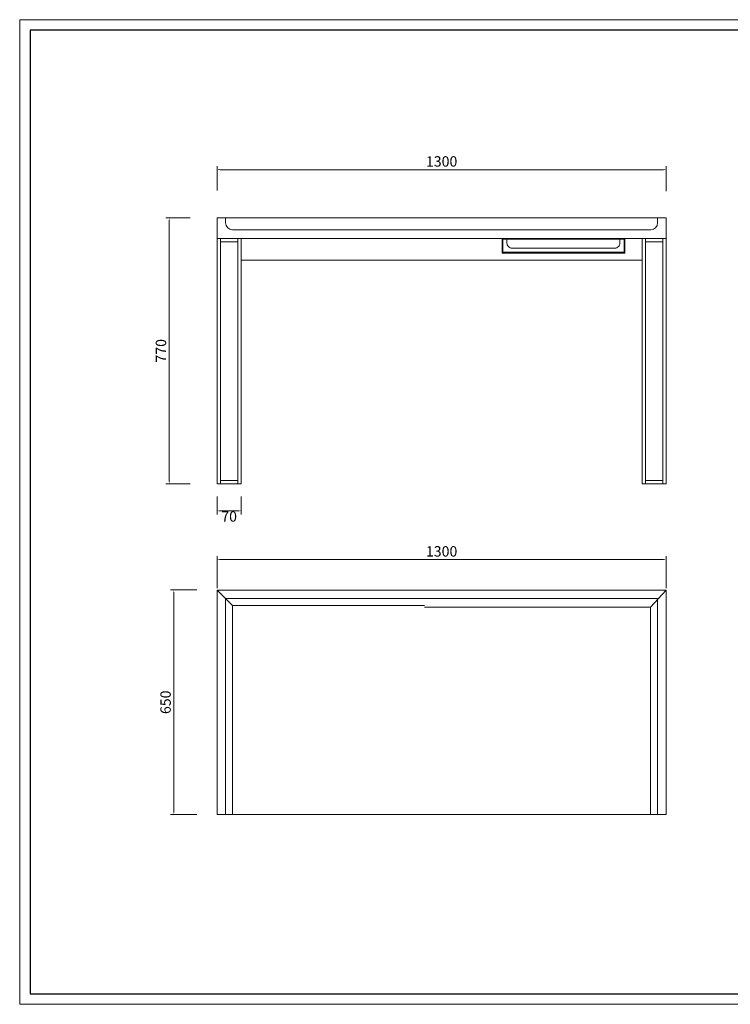
# Model space of a CAD drawing. Units: millimetres. Extents: x 0 to 4113, y -7202 to 2850.
# Drawn here: x 0 to 2057, y -7202 to -4352 of the extents above; entities that cross this region are included whole.
import ezdxf

# ---------------------------------------------------------------- set-up
doc = ezdxf.new("R2010")
doc.units = ezdxf.units.MM
doc.layers.add('打印框', color=1, linetype='Continuous', lineweight=13)
doc.layers.add('轮廓线', color=7, linetype='Continuous', lineweight=25)
doc.styles.get("Standard").update_dxf_attribs({"font": 'txt.shx', "width": 0.5})
doc.dimstyles.new('ISO-30', dxfattribs={"dimtxt": 30, "dimasz": 8, "dimexe": 10, "dimexo": 5, "dimgap": 5, "dimtad": 2, "dimdec": 1, "dimdsep": 46, "dimtxsty": 'Standard', "dimcen": 12, "dimclrd": 6, "dimclre": 6, "dimclrt": 4, "dimadec": 1, "dimazin": 0, "dimtfac": 1, "dimtdec": 1, "dimtofl": 0, "dimtmove": 1, "dimatfit": 2, "dimfxl": 1, "dimlwd": 13, "dimlwe": 13, "dimarcsym": 0})

# ---------------------------------------------------------------- blocks, each defined once
blk = doc.blocks.new('A3')
for p, q in [((30, 1395), (30, -1395)), ((3750, 1395), (30, 1395)), ((30, -1395), (3750, -1395))]:
    blk.add_line(p, q)
at = {"layer": '打印框'}
for p, q in [((3780, 1425), (0, 1425)), ((0, 1425), (0, -1425)), ((0, -1425), (3780, -1425))]:
    blk.add_line(p, q, dxfattribs=at)
blk = doc.blocks.new('*D48')
at = {"color": 6, "lineweight": 13, "ltscale": 8, "transparency": 16777216}
for p, q in [((571.1, -4847.1), (571.1, -4776.5)), ((579.1, -4786.5), (1863.1, -4786.5)), ((1871.1, -4848.8), (1871.1, -4776.5))]:
    blk.add_line(p, q, dxfattribs=at)
for points in [[(579.1, -4785.1), (579.1, -4787.8), (571.1, -4786.5)], [(1863.1, -4785.1), (1863.1, -4787.8), (1871.1, -4786.5)]]:
    blk.add_solid(points, dxfattribs=at)
at = {"layer": 'Defpoints', "color": 0, "lineweight": 13, "ltscale": 8, "transparency": 16777216}
for p in [(1871.1, -4786.5), (571.1, -4852.1), (1871.1, -4853.8)]:
    blk.add_point(p, dxfattribs=at)
at = {"color": 4, "lineweight": 13, "ltscale": 8, "transparency": 16777216, "insert": (1221.1, -4766.5), "char_height": 30, "attachment_point": 5}
blk.add_mtext('1300', dxfattribs=at)
blk = doc.blocks.new('*D52')
at = {"color": 6, "lineweight": 13, "ltscale": 8, "transparency": 16777216}
for p, q in [((493.5, -4925.7), (422.7, -4925.7)), ((432.7, -4933.7), (432.7, -5687.7)), ((493.5, -5695.7), (422.7, -5695.7))]:
    blk.add_line(p, q, dxfattribs=at)
for points in [[(431.3, -4933.7), (434, -4933.7), (432.7, -4925.7)], [(431.3, -5687.7), (434, -5687.7), (432.7, -5695.7)]]:
    blk.add_solid(points, dxfattribs=at)
at = {"layer": 'Defpoints', "color": 0, "lineweight": 13, "ltscale": 8, "transparency": 16777216}
for p in [(498.5, -4925.7), (432.7, -5695.7), (498.5, -5695.7)]:
    blk.add_point(p, dxfattribs=at)
at = {"color": 4, "lineweight": 13, "ltscale": 8, "transparency": 16777216, "insert": (412.7, -5310.7), "char_height": 30, "attachment_point": 5, "rotation": 90}
blk.add_mtext('770', dxfattribs=at)
blk = doc.blocks.new('*D55')
at = {"color": 6, "lineweight": 13, "ltscale": 8, "transparency": 16777216}
for p, q in [((571.1, -5732.8), (571.1, -5784.2)), ((641.1, -5732.8), (641.1, -5784.2)), ((579.1, -5774.2), (633.1, -5774.2))]:
    blk.add_line(p, q, dxfattribs=at)
for points in [[(579.1, -5772.8), (579.1, -5775.5), (571.1, -5774.2)], [(633.1, -5772.8), (633.1, -5775.5), (641.1, -5774.2)]]:
    blk.add_solid(points, dxfattribs=at)
at = {"layer": 'Defpoints', "color": 0, "lineweight": 13, "ltscale": 8, "transparency": 16777216}
for p in [(571.1, -5727.8), (641.1, -5727.8), (641.1, -5774.2)]:
    blk.add_point(p, dxfattribs=at)
at = {"color": 4, "lineweight": 13, "ltscale": 8, "transparency": 16777216, "insert": (606.1, -5794.2), "char_height": 30, "attachment_point": 5}
blk.add_mtext('70', dxfattribs=at)
blk = doc.blocks.new('*D61')
at = {"color": 6, "lineweight": 13, "ltscale": 8, "transparency": 16777216}
for p, q in [((512.5, -6003.1), (436.1, -6003.1)), ((446.1, -6011.1), (446.1, -6645.1)), ((512.5, -6653.1), (436.1, -6653.1))]:
    blk.add_line(p, q, dxfattribs=at)
for points in [[(444.8, -6011.1), (447.4, -6011.1), (446.1, -6003.1)], [(444.8, -6645.1), (447.4, -6645.1), (446.1, -6653.1)]]:
    blk.add_solid(points, dxfattribs=at)
at = {"layer": 'Defpoints', "color": 0, "lineweight": 13, "ltscale": 8, "transparency": 16777216}
for p in [(517.5, -6003.1), (446.1, -6653.1), (517.5, -6653.1)]:
    blk.add_point(p, dxfattribs=at)
at = {"color": 4, "lineweight": 13, "ltscale": 8, "transparency": 16777216, "insert": (426.1, -6328.1), "char_height": 30, "attachment_point": 5, "rotation": 90}
blk.add_mtext('650', dxfattribs=at)
blk = doc.blocks.new('*D66')
at = {"layer": 'Defpoints', "color": 0, "linetype": 'ByBlock', "lineweight": 13, "transparency": 16777216}
for p in [(1871.1, -5915.2), (571.1, -6003.1), (1871.1, -6003.1)]:
    blk.add_point(p, dxfattribs=at)
at = {"layer": '轮廓线', "color": 6, "linetype": 'ByBlock', "lineweight": 13, "transparency": 16777216}
for p, q in [((571.1, -5998.1), (571.1, -5905.2)), ((579.1, -5915.2), (1863.1, -5915.2)), ((1871.1, -5998.1), (1871.1, -5905.2))]:
    blk.add_line(p, q, dxfattribs=at)
for points in [[(579.1, -5913.9), (579.1, -5916.5), (571.1, -5915.2)], [(1863.1, -5913.9), (1863.1, -5916.5), (1871.1, -5915.2)]]:
    blk.add_solid(points, dxfattribs=at)
at = {"layer": '轮廓线', "color": 4, "linetype": 'ByBlock', "lineweight": 13, "transparency": 16777216, "insert": (1221.1, -5895.2), "char_height": 30, "attachment_point": 5}
blk.add_mtext('1300', dxfattribs=at)

msp = doc.modelspace()

# ---------------------------------------------------------------- linework, layer by layer
at = {"lineweight": 13, "ltscale": 8}
for p, q in [((1871.05, -4925.69), (571.05, -4925.69)), ((571.05, -4925.69), (571.05, -5695.69)), ((596.05, -4925.69), (596.05, -4940.69)), ((1846.05, -4940.69), (1846.05, -4925.69)), ((1871.05, -4985.69), (1871.05, -4925.69)), ((1871.05, -4985.69), (571.05, -4985.69)), ((581.05, -4985.69), (581.05, -5695.69)), ((1826.05, -4960.69), (616.05, -4960.69)), ((631.05, -4985.69), (631.05, -5695.69)), ((641.05, -4985.69), (641.05, -5695.69)), ((1801.05, -4985.69), (1801.05, -5695.69)), ((1811.05, -4985.69), (1811.05, -5695.69)), ((1811.05, -4985.69), (1811.05, -5695.69)), ((1861.05, -4985.69), (1861.05, -5695.69)), ((1861.05, -4985.69), (1861.05, -5695.69)), ((1871.05, -4985.69), (1871.05, -5695.69)), ((631.05, -4995.69), (581.05, -4995.69)), ((1861.05, -4995.69), (1811.05, -4995.69)), ((1801.05, -5048.69), (641.05, -5048.69)), ((571.05, -5695.69), (641.05, -5695.69)), ((581.05, -5685.69), (631.05, -5685.69)), ((1801.05, -5695.69), (1871.05, -5695.69)), ((1861.05, -5685.69), (1811.05, -5685.69)), ((1811.05, -5685.69), (1861.05, -5685.69)), ((1861.05, -5695.69), (1811.05, -5695.69)), ((1871.05, -6003.13), (571.05, -6003.13)), ((571.05, -6003.13), (571.05, -6653.13)), ((571.05, -6003.13), (616.05, -6048.13)), ((1871.05, -6003.13), (1826.05, -6053.13)), ((1871.05, -6653.13), (1871.05, -6003.13)), ((1171.05, -6048.13), (616.05, -6048.13)), ((616.05, -6048.13), (616.05, -6653.13)), ((1171.05, -6053.13), (1826.05, -6053.13)), ((1826.05, -6053.13), (1826.05, -6653.13)), ((571.05, -6653.13), (1871.05, -6653.13))]:
    msp.add_line(p, q, dxfattribs=at)
for centre, start, end in [((616.05, -4940.69), 180, 270), ((1826.05, -4940.69), 270, 0)]:
    msp.add_arc(centre, 20, start, end, dxfattribs=at)
at = {"layer": '轮廓线', "color": 0, "linetype": 'ByBlock', "lineweight": 13}
msp.add_line((1398.05, -4987.69), (1749.05, -4987.69), dxfattribs=at)
for points in [[(1751.05, -4985.69), (1751.05, -5027.69), (1396.05, -5027.69), (1396.05, -4985.69)], [(1749.05, -4987.69), (1749.05, -5025.69), (1398.05, -5025.69), (1398.05, -4987.69)], [(571.05, -6653.13), (571.05, -6003.13), (1871.05, -6003.13), (1871.05, -6653.13)], [(596.05, -6653.13), (596.05, -6028.13), (1846.05, -6028.13), (1846.05, -6653.13)]]:
    msp.add_lwpolyline(points, dxfattribs=at)
msp.add_lwpolyline([(1737.05, -4987.69), (1737.05, -4998.69, -0.4142136), (1722.05, -5013.69), (1425.05, -5013.69, -0.4142136), (1410.05, -4998.69), (1410.05, -4987.69)], format="xyb", dxfattribs=at)

# ---------------------------------------------------------------- block references
at = {"layer": '轮廓线', "color": 0, "linetype": 'ByBlock', "lineweight": 9}
msp.add_blockref('A3', (0, -5777.34), dxfattribs=at)

# ---------------------------------------------------------------- dimensions: what is measured, and where the dimension line sits
at = {"lineweight": 13, "ltscale": 8}
for base, p1, p2, picture, middle in [((1871.05, -4786.48), (571.05, -4852.13), (1871.05, -4853.8), '*D48', (1221.05, -4766.48)), ((641.05, -5774.16), (571.05, -5727.8), (641.05, -5727.8), '*D55', (606.05, -5794.16))]:
    dim = msp.add_linear_dim(base=base, p1=p1, p2=p2, dimstyle='ISO-30', dxfattribs=at)
    dim.commit()
    dim.dimension.update_dxf_attribs({"geometry": picture, "text_midpoint": middle})
for base, p1, p2, picture, middle in [((432.67, -5695.69), (498.53, -4925.69), (498.53, -5695.69), '*D52', (412.67, -5310.69)), ((446.1, -6653.13), (517.47, -6003.13), (517.47, -6653.13), '*D61', (426.1, -6328.13))]:
    dim = msp.add_linear_dim(base=base, p1=p1, p2=p2, angle=90, dimstyle='ISO-30', dxfattribs=at)
    dim.commit()
    dim.dimension.update_dxf_attribs({"geometry": picture, "text_midpoint": middle})
at = {"layer": '轮廓线', "color": 0, "linetype": 'ByBlock', "lineweight": 13}
dim = msp.add_linear_dim(base=(1871.05, -5915.18), p1=(571.05, -6003.13), p2=(1871.05, -6003.13), dimstyle='ISO-30', dxfattribs=at)
dim.commit()
dim.dimension.update_dxf_attribs({"geometry": '*D66', "text_midpoint": (1221.05, -5895.18)})

doc.saveas('drawing.dxf')
